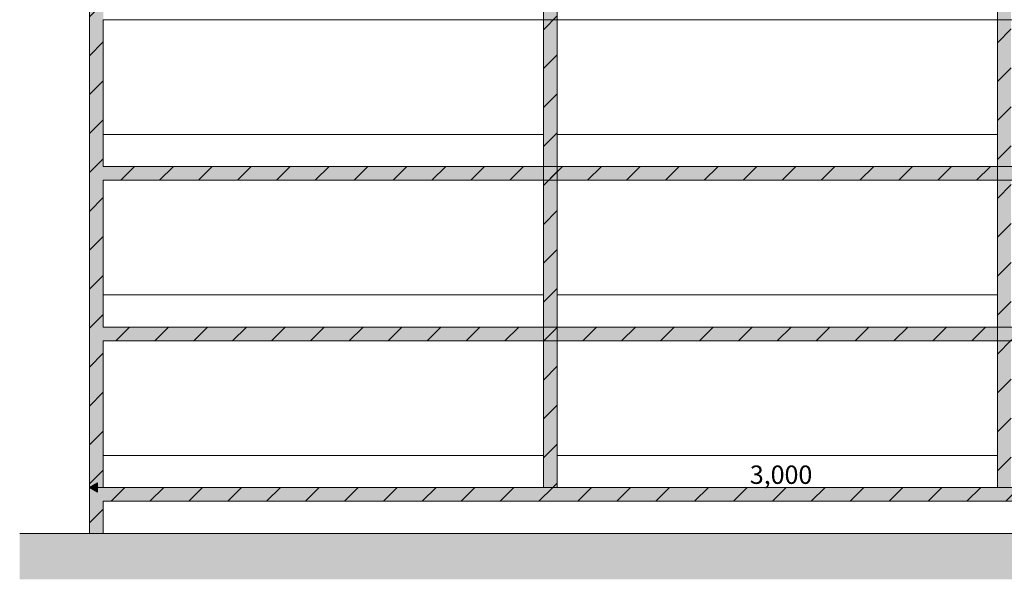
# Model space of a CAD drawing. Units: millimetres. Extents: x 49824 to 67190, y -98 to 2536.
# Drawn here: x 57351 to 59499, y -97 to 1123 of the extents above; entities that cross this region are included whole.
import ezdxf

# ---------------------------------------------------------------- set-up
doc = ezdxf.new("R2010")
doc.units = ezdxf.units.MM
doc.header["$MEASUREMENT"] = 0
doc.linetypes.add('Wipeout_Contour', pattern=[1000, 0, -1000])
for name, color, linetype, lineweight, true_color in [('2_2 2200 MM RIIUL_4_AR - PÕRANDAD_Pen_No__170', 7, 'Continuous', 13, 0xb6b6b6), ('2_2 2200 MM RIIUL_4_AR - PÕRANDAD_Pen_No__87', 7, 'Continuous', 9, 0x8a8a8a), ('2_2 2200 MM RIIUL_4_SA - MÕÕDUD - erimööbel_Pen_No__245', 7, 'Continuous', 13, 0x474874), ('2_2 2200 MM RIIUL_4_SA - SISUSTUS - 3D erimööbel_Pen_No__87', 7, 'Continuous', 9, 0x8a8a8a)]:
    doc.layers.add(name, color=color, linetype=linetype, lineweight=lineweight, true_color=true_color)
doc.layers.add('2_2 2200 MM RIIUL_4_SA - SISUSTUS - 3D erimööbel', color=7, linetype='Continuous')
doc.layers.add('2_2 2200 MM RIIUL_4_SA - SISUSTUS - 3D erimööbel_Pen_No__2', color=8, linetype='Continuous', lineweight=13)
doc.styles.add('GENERATED_STYLE_1', font='txt')
pattern_1 = [(45, (7586.89, 2.675), (-42.42641, 42.42641), [])]

msp = doc.modelspace()

# ---------------------------------------------------------------- hatches: boundary and pattern name
at = {"layer": '2_2 2200 MM RIIUL_4_SA - MÕÕDUD - erimööbel_Pen_No__245', "linetype": 'Continuous', "lineweight": 13, "true_color": 0x474874}
msp.add_hatch(color=167, dxfattribs=at).paths.add_polyline_path([(57503.6, 102.7), (57521, 92.7), (57521, 112.7)])

# ---------------------------------------------------------------- linework, layer by layer
at = {"layer": '2_2 2200 MM RIIUL_4_AR - PÕRANDAD_Pen_No__87', "color": 252, "linetype": 'Continuous', "lineweight": 9, "true_color": 0x8a8a8a}
msp.add_line((57503.6, 2.7), (57351.2, 2.7), dxfattribs=at)
at = {"layer": '2_2 2200 MM RIIUL_4_SA - MÕÕDUD - erimööbel_Pen_No__245', "color": 167, "linetype": 'Continuous', "lineweight": 13, "true_color": 0x474874}
for p, q in [((57503.6, 83.9), (57503.6, 121.4)), ((57503.6, 102.7), (57521, 112.7)), ((57521, 112.7), (57521, 92.7)), ((57503.6, 102.7), (57521, 92.7))]:
    msp.add_line(p, q, dxfattribs=at)
at = {"layer": '2_2 2200 MM RIIUL_4_SA - SISUSTUS - 3D erimööbel_Pen_No__87', "color": 252, "linetype": 'Continuous', "lineweight": 9, "true_color": 0x8a8a8a}
for p, q in [((57503.6, 2172.7), (57503.6, 2.7)), ((60473.6, 1122.7), (57533.6, 1122.7)), ((60473.6, 772.7), (57533.6, 772.7)), ((60473.6, 422.7), (57533.6, 422.7))]:
    msp.add_line(p, q, dxfattribs=at)

# ---------------------------------------------------------------- wipeouts: each hides what was drawn before it
at = {"color": 254, "linetype": 'Wipeout_Contour', "lineweight": 0, "ltscale": 232078.809102}
msp.add_wipeout([(57533.6, 872.7), (57533.6, 802.7), (58493.6, 802.7), (58493.6, 872.7)], dxfattribs=at).dxf.layer = '2_2 2200 MM RIIUL_4_SA - SISUSTUS - 3D erimööbel'
at = {"color": 254, "linetype": 'Wipeout_Contour', "lineweight": 0, "ltscale": 236038.402366}
msp.add_wipeout([(58523.6, 872.7), (58523.6, 802.7), (59483.6, 802.7), (59483.6, 872.7)], dxfattribs=at).dxf.layer = '2_2 2200 MM RIIUL_4_SA - SISUSTUS - 3D erimööbel'
at = {"color": 254, "linetype": 'Wipeout_Contour', "lineweight": 0, "ltscale": 232062.817409}
msp.add_wipeout([(58493.6, 522.7), (57533.6, 522.7), (57533.6, 452.7), (58493.6, 452.7)], dxfattribs=at).dxf.layer = '2_2 2200 MM RIIUL_4_SA - SISUSTUS - 3D erimööbel'
at = {"color": 254, "linetype": 'Wipeout_Contour', "lineweight": 0, "ltscale": 236022.678989}
msp.add_wipeout([(58523.6, 452.7), (59483.6, 452.7), (59483.6, 522.7), (58523.6, 522.7)], dxfattribs=at).dxf.layer = '2_2 2200 MM RIIUL_4_SA - SISUSTUS - 3D erimööbel'
at = {"color": 254, "linetype": 'Wipeout_Contour', "lineweight": 0, "ltscale": 232055.271605}
msp.add_wipeout([(58493.6, 172.7), (57533.6, 172.7), (57533.6, 102.7), (58493.6, 102.7)], dxfattribs=at).dxf.layer = '2_2 2200 MM RIIUL_4_SA - SISUSTUS - 3D erimööbel'
at = {"color": 254, "linetype": 'Wipeout_Contour', "lineweight": 0, "ltscale": 236015.259892}
msp.add_wipeout([(58523.6, 102.7), (59483.6, 102.7), (59483.6, 172.7), (58523.6, 172.7)], dxfattribs=at).dxf.layer = '2_2 2200 MM RIIUL_4_SA - SISUSTUS - 3D erimööbel'
at = {"color": 254, "linetype": 'Wipeout_Contour', "lineweight": 0, "ltscale": 236014.665545}
msp.add_wipeout([(57533.6, 72.7), (57533.6, 2.7), (60473.6, 2.7), (60473.6, 72.7)], dxfattribs=at).dxf.layer = '2_2 2200 MM RIIUL_4_SA - SISUSTUS - 3D erimööbel'

# ---------------------------------------------------------------- next in the draw order: hatches: boundary and pattern name
at = {"layer": '2_2 2200 MM RIIUL_4_AR - PÕRANDAD_Pen_No__170', "linetype": 'Continuous', "lineweight": 13, "true_color": 0xb6b6b6}
msp.add_hatch(color=253, dxfattribs=at).paths.add_polyline_path([(60983.7, 2.7), (57351.2, 2.7), (57351.2, -97.3), (60983.7, -97.3)])
at = {"layer": '2_2 2200 MM RIIUL_4_SA - SISUSTUS - 3D erimööbel_Pen_No__2', "linetype": 'Continuous', "lineweight": 0, "true_color": 0xffffff}
for points in [[(57533.6, 2.7), (57533.6, 2172.7), (57503.6, 2172.7), (57503.6, 2.7)], [(58523.6, 102.7), (58523.6, 2172.7), (58493.6, 2172.7), (58493.6, 102.7)], [(59513.6, 102.7), (59513.6, 2172.7), (59483.6, 2172.7), (59483.6, 102.7)], [(60473.6, 772.7), (60473.6, 802.7), (57533.6, 802.7), (57533.6, 772.7)], [(60473.6, 422.7), (60473.6, 452.7), (57533.6, 452.7), (57533.6, 422.7)], [(60473.6, 72.7), (60473.6, 102.7), (57533.6, 102.7), (57533.6, 72.7)]]:
    msp.add_hatch(color=7, dxfattribs=at).paths.add_polyline_path(points)
at = {"layer": '2_2 2200 MM RIIUL_4_SA - SISUSTUS - 3D erimööbel_Pen_No__2', "linetype": 'Continuous', "lineweight": 13}
h = msp.add_hatch(dxfattribs=at)
h.set_pattern_fill('__EHITUSPLOKK___kergplok_5C', color=8, style=0, pattern_type=2)
h.set_pattern_definition(pattern_1)
h.paths.add_polyline_path([(57533.6, 2.7), (57533.6, 2172.7), (57503.6, 2172.7), (57503.6, 2.7)])
h = msp.add_hatch(dxfattribs=at)
h.set_pattern_fill('__EHITUSPLOKK___kergplok_5C', color=8, style=0, pattern_type=2)
h.set_pattern_definition(pattern_1)
h.paths.add_polyline_path([(58523.6, 102.7), (58523.6, 2172.7), (58493.6, 2172.7), (58493.6, 102.7)])
h = msp.add_hatch(dxfattribs=at)
h.set_pattern_fill('__EHITUSPLOKK___kergplok_5C', color=8, style=0, pattern_type=2)
h.set_pattern_definition(pattern_1)
h.paths.add_polyline_path([(59513.6, 102.7), (59513.6, 2172.7), (59483.6, 2172.7), (59483.6, 102.7)])
h = msp.add_hatch(dxfattribs=at)
h.set_pattern_fill('__EHITUSPLOKK___kergplok_5C', color=8, style=0, pattern_type=2)
h.set_pattern_definition(pattern_1)
h.paths.add_polyline_path([(60473.6, 772.7), (60473.6, 802.7), (57533.6, 802.7), (57533.6, 772.7)])
h = msp.add_hatch(dxfattribs=at)
h.set_pattern_fill('__EHITUSPLOKK___kergplok_5C', color=8, style=0, pattern_type=2)
h.set_pattern_definition(pattern_1)
h.paths.add_polyline_path([(60473.6, 422.7), (60473.6, 452.7), (57533.6, 452.7), (57533.6, 422.7)])
h = msp.add_hatch(dxfattribs=at)
h.set_pattern_fill('__EHITUSPLOKK___kergplok_5C', color=8, style=0, pattern_type=2)
h.set_pattern_definition(pattern_1)
h.paths.add_polyline_path([(60473.6, 72.7), (60473.6, 102.7), (57533.6, 102.7), (57533.6, 72.7)])

# ---------------------------------------------------------------- next in the draw order: linework, layer by layer
at = {"layer": '2_2 2200 MM RIIUL_4_AR - PÕRANDAD_Pen_No__87', "color": 252, "linetype": 'Continuous', "lineweight": 9, "true_color": 0x8a8a8a}
msp.add_line((60473.6, 2.7), (57533.6, 2.7), dxfattribs=at)
at = {"layer": '2_2 2200 MM RIIUL_4_SA - MÕÕDUD - erimööbel_Pen_No__245', "color": 167, "linetype": 'Continuous', "lineweight": 13, "true_color": 0x474874}
msp.add_line((57521, 102.7), (60486.3, 102.7), dxfattribs=at)
at = {"layer": '2_2 2200 MM RIIUL_4_SA - SISUSTUS - 3D erimööbel_Pen_No__87', "color": 252, "linetype": 'Continuous', "lineweight": 9, "true_color": 0x8a8a8a}
for p, q in [((58493.6, 2172.7), (58493.6, 102.7)), ((58523.6, 2172.7), (58523.6, 102.7)), ((59483.6, 2172.7), (59483.6, 102.7)), ((57533.6, 1122.7), (57533.6, 802.7)), ((57533.6, 872.7), (58493.6, 872.7)), ((58523.6, 872.7), (59483.6, 872.7)), ((60473.6, 802.7), (57533.6, 802.7)), ((57533.6, 772.7), (57533.6, 452.7)), ((57533.6, 522.7), (58493.6, 522.7)), ((58523.6, 522.7), (59483.6, 522.7)), ((60473.6, 452.7), (57533.6, 452.7)), ((57533.6, 422.7), (57533.6, 102.7)), ((57533.6, 172.7), (58493.6, 172.7)), ((58523.6, 172.7), (59483.6, 172.7)), ((58493.6, 102.7), (57533.6, 102.7)), ((59483.6, 102.7), (58523.6, 102.7)), ((60473.6, 72.7), (57533.6, 72.7)), ((57533.6, 72.7), (57533.6, 2.7)), ((57533.6, 2.7), (57503.6, 2.7))]:
    msp.add_line(p, q, dxfattribs=at)

# ---------------------------------------------------------------- next in the draw order: texts
at = {"layer": '2_2 2200 MM RIIUL_4_SA - MÕÕDUD - erimööbel_Pen_No__245', "color": 167, "linetype": 'Continuous', "lineweight": 13, "true_color": 0x474874, "insert": (58943.6, 110.7), "char_height": 40, "width": 119.584, "attachment_point": 7, "style": 'GENERATED_STYLE_1'}
msp.add_mtext('\\A1;{\\pql;\\fSwis721 Cn BT|b0|i0|c0|p0;\\W1.000000;3,000}', dxfattribs=at)

doc.saveas('drawing.dxf')
